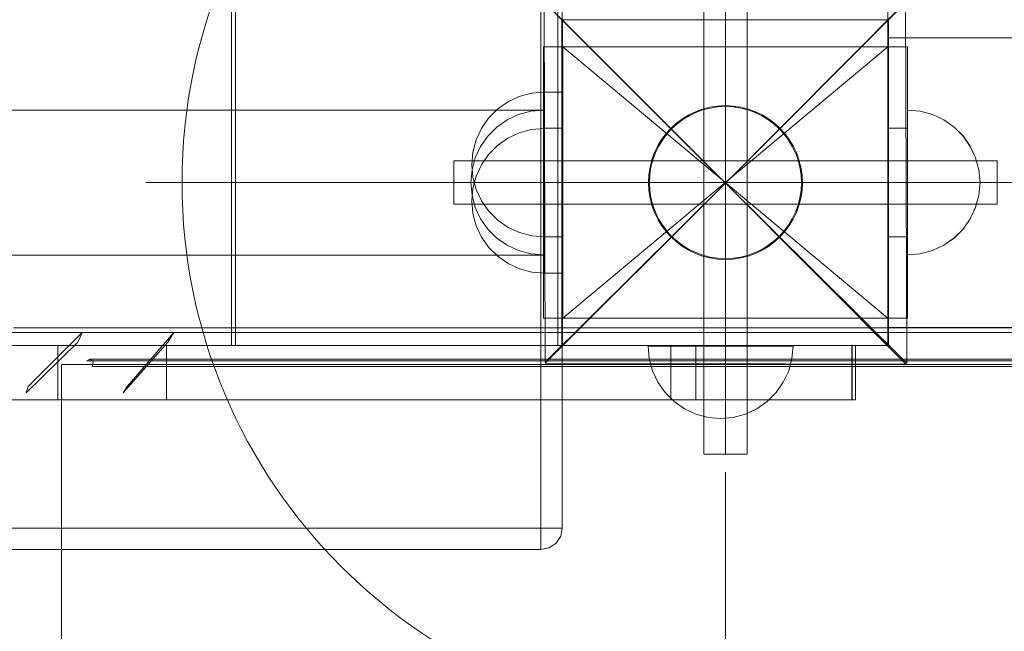
# Model space of a CAD drawing. Units: millimetres. Extents: x 8870 to 23465, y -2890 to 4495.
# Drawn here: x 12846 to 13118, y 1421 to 1590 of the extents above; entities that cross this region are included whole.
import ezdxf

# ---------------------------------------------------------------- set-up
doc = ezdxf.new("R2010")
doc.units = ezdxf.units.MM
doc.header["$MEASUREMENT"] = 0
doc.linetypes.add('Krawędzie ukryte', pattern=[170, 120, -50])
doc.linetypes.add('Kropki i Kreski', pattern=[360, 180, -90, 0, -90])
doc.layers.add('STREFA', color=7, linetype='Continuous')
doc.layers.add('STREFA_Nr_pióra__7', color=7, linetype='Continuous', lineweight=18)
doc.layers.add('ZESTAW_Nr_pióra__7', color=7, linetype='Continuous', lineweight=18)
doc.styles.add('GENERATED_STYLE_1', font='txt')
doc.dimstyles.new('GENERATED_STYLE__1', dxfattribs={"dimtxt": 150, "dimasz": 91.78744, "dimexe": 0.18, "dimexo": 300, "dimgap": 0.09, "dimtad": 0, "dimtih": 1, "dimtoh": 1, "dimdec": 0, "dimlfac": 0.1, "dimzin": 0, "dimdsep": 46, "dimtxsty": 'GENERATED_STYLE_1', "dimblk": 'ARROWHEAD_5', "dimblk1": 'ARROWHEAD_5', "dimblk2": 'ARROWHEAD_5', "dimcen": 0.09, "dimclrd": 7, "dimclre": 7, "dimclrt": 7, "dimazin": 0, "dimtfac": 1, "dimtdec": 4, "dimtmove": 0, "dimatfit": 3, "dimfxl": 0, "dimtolj": 1, "dimtzin": 0, "dimarcsym": 0})
doc.dimstyles.new('GENERATED_STYLE__2', dxfattribs={"dimtxt": 150, "dimasz": 91.78744, "dimexe": 0.18, "dimexo": 0, "dimgap": 0.09, "dimtad": 0, "dimtih": 1, "dimtoh": 1, "dimdec": 0, "dimlfac": 0.1, "dimzin": 0, "dimdsep": 46, "dimtxsty": 'GENERATED_STYLE_1', "dimblk": 'ARROWHEAD_5', "dimblk1": 'ARROWHEAD_5', "dimblk2": 'ARROWHEAD_5', "dimcen": 0.09, "dimclrd": 7, "dimclre": 7, "dimclrt": 7, "dimazin": 0, "dimtfac": 1, "dimtdec": 4, "dimtmove": 0, "dimatfit": 3, "dimfxl": 0, "dimtolj": 1, "dimtzin": 0, "dimarcsym": 0})

# ---------------------------------------------------------------- blocks, each defined once
blk = doc.blocks.new('*D1')
at = {"layer": 'STREFA', "linetype": 'Continuous', "lineweight": 0, "true_color": 0x000000}
for points in [[(8869.64, -2799.86), (8962.94, -2824.86), (8962.94, -2774.86)], [(22390.93, -2799.86), (22297.63, -2774.86), (22297.63, -2824.86)]]:
    blk.add_hatch(color=18, dxfattribs=at).paths.add_polyline_path(points)
at = {"layer": 'STREFA_Nr_pióra__7', "linetype": 'Continuous'}
for p, q in [((22390.93, -2890.44), (22390.93, 1609.12)), ((8869.64, -2890.44), (8869.64, 1392.07)), ((8869.64, -2799.86), (8962.94, -2774.86)), ((8962.94, -2774.86), (8962.94, -2824.86)), ((22390.93, -2799.86), (22297.63, -2774.86)), ((22297.63, -2824.86), (22297.63, -2774.86)), ((8869.64, -2799.86), (8962.94, -2824.86)), ((8962.94, -2799.86), (15349.79, -2799.86)), ((15910.77, -2799.86), (22297.63, -2799.86)), ((22390.93, -2799.86), (22297.63, -2824.86))]:
    blk.add_line(p, q, dxfattribs=at)
at = {"layer": 'STREFA_Nr_pióra__7', "insert": (15373.83, -2874.86), "char_height": 150, "attachment_point": 7, "style": 'GENERATED_STYLE_1'}
blk.add_mtext('\\A1;{\\fArial|b0|i0|c238|p38;1\xa0352}', dxfattribs=at)
blk = doc.blocks.new('ARROWHEAD_5')
at = {"color": 0, "linetype": 'Continuous', "lineweight": 0}
blk.add_line((0, 0), (-1, 0), dxfattribs=at)
blk.add_solid([(-1, 0.2679), (0, 0), (-1, -0.2679), (-1, 0.2679)], dxfattribs=at)
blk = doc.blocks.new('*D3')
at = {"layer": 'STREFA', "linetype": 'Continuous', "lineweight": 0, "true_color": 0x000000}
for points in [[(9840.38, -2312.72), (9933.69, -2337.72), (9933.69, -2287.72)], [(20890.93, -2312.72), (20797.63, -2287.72), (20797.63, -2337.72)]]:
    blk.add_hatch(color=18, dxfattribs=at).paths.add_polyline_path(points)
at = {"layer": 'STREFA_Nr_pióra__7', "linetype": 'Continuous'}
for p, q in [((9840.38, -2403.3), (9840.38, -2222.14)), ((20890.93, -2403.3), (20890.93, -2222.14)), ((9840.38, -2312.72), (9933.69, -2287.72)), ((9933.69, -2287.72), (9933.69, -2337.72)), ((20890.93, -2312.72), (20797.63, -2287.72)), ((20797.63, -2337.72), (20797.63, -2287.72)), ((9840.38, -2312.72), (9933.69, -2337.72)), ((9933.69, -2312.72), (15085.17, -2312.72)), ((15646.15, -2312.72), (20797.63, -2312.72)), ((20890.93, -2312.72), (20797.63, -2337.72))]:
    blk.add_line(p, q, dxfattribs=at)
at = {"layer": 'STREFA_Nr_pióra__7', "insert": (15109.2, -2387.72), "char_height": 150, "attachment_point": 7, "style": 'GENERATED_STYLE_1'}
blk.add_mtext('\\A1;{\\fArial|b0|i0|c238|p38;1\xa0105}', dxfattribs=at)

msp = doc.modelspace()

# ---------------------------------------------------------------- linework, layer by layer
at = {"layer": 'ZESTAW_Nr_pióra__7', "linetype": 'Continuous'}
for p, q in [((13085.6, 1500.06), (12185.55, 2400.1)), ((13085.6, 1500.06), (13085.6, 2400.1)), ((12989.81, 1637.7), (12989.81, 1449.62)), ((12995.76, 1449.62), (12995.76, 1637.7)), ((13034.79, 1620.06), (13034.79, 1470.06)), ((13046.79, 1470.06), (13046.79, 1620.06)), ((12904.47, 1500.05), (12904.47, 1598.93)), ((12905.52, 1598.94), (12905.52, 1500.05)), ((12994.52, 1500.05), (12994.52, 1598.93)), ((12990.72, 1594.99), (13040.78, 1544.93)), ((13040.78, 1544.93), (12990.72, 1594.99)), ((12990.72, 1594.99), (12991.03, 1495.44)), ((13040.78, 1544.93), (13090.27, 1594.68)), ((13090.52, 1594.68), (13040.78, 1544.93)), ((13090.83, 1495.13), (13090.52, 1594.68)), ((13085.6, 1590.06), (12995.6, 1590.06)), ((12995.6, 1500.06), (12995.6, 1590.06)), ((13085.79, 1590.06), (12995.79, 1590.06)), ((12995.79, 1590.06), (12995.79, 1500.06)), ((13085.6, 1590.06), (13085.6, 1500.06)), ((13085.79, 1500.06), (13085.79, 1590.06)), ((12995.93, 1582.56), (12990.52, 1582.56)), ((12990.52, 1582.56), (12990.52, 1560.06)), ((13091.07, 1582.56), (12990.53, 1582.56)), ((12990.53, 1582.56), (12990.53, 1507.57)), ((12995.93, 1582.56), (12995.93, 1560.06)), ((13091.07, 1582.56), (13085.66, 1582.56)), ((13085.66, 1582.56), (13085.66, 1560.06)), ((13091.07, 1507.57), (13091.07, 1582.56)), ((13091.07, 1582.56), (13091.07, 1560.06)), ((12980.72, 1567.33), (12983.88, 1568.81)), ((12983.88, 1568.81), (12987.25, 1569.72)), ((12987.25, 1569.72), (12990.72, 1570.04)), ((12990.72, 1569.73), (12990.72, 1570.04)), ((12990.72, 1568.83), (12990.72, 1569.73)), ((12990.72, 1567.36), (12990.72, 1568.83)), ((12990.76, 1570.04), (12990.76, 1520.04)), ((12995.76, 1570.04), (12990.76, 1570.04)), ((12995.76, 1520.04), (12995.76, 1570.04)), ((12977.87, 1565.33), (12980.72, 1567.33)), ((12990.73, 1565.36), (12990.72, 1567.36)), ((12990.76, 1565.04), (12280.76, 1565.04)), ((12975.41, 1562.86), (12977.87, 1565.33)), ((12980.53, 1562.38), (12983.69, 1563.86)), ((12980.53, 1562.38), (12983.69, 1563.86)), ((12983.69, 1563.86), (12987.06, 1564.76)), ((12983.69, 1563.86), (12987.06, 1564.76)), ((12987.06, 1564.76), (12990.53, 1565.06)), ((12987.06, 1564.76), (12990.53, 1565.06)), ((12990.53, 1564.76), (12990.53, 1565.06)), ((12990.53, 1564.76), (12990.53, 1565.06)), ((12990.53, 1563.86), (12990.53, 1564.76)), ((12990.53, 1563.86), (12990.53, 1564.76)), ((12990.53, 1562.38), (12990.53, 1563.86)), ((12990.53, 1562.38), (12990.53, 1563.86)), ((12990.73, 1562.89), (12990.73, 1565.36)), ((12990.74, 1560.04), (12990.73, 1562.89)), ((12990.76, 1525.04), (12990.76, 1565.04)), ((13094.54, 1564.79), (13091.07, 1565.09)), ((13091.07, 1565.09), (13091.07, 1564.79)), ((13094.54, 1564.76), (13091.07, 1565.06)), ((13091.07, 1565.06), (13091.07, 1564.76)), ((13091.07, 1564.79), (13091.07, 1563.88)), ((13091.07, 1564.76), (13091.07, 1563.86)), ((13091.07, 1563.88), (13091.07, 1562.41)), ((13091.07, 1563.86), (13091.07, 1562.38)), ((13097.91, 1563.88), (13094.54, 1564.79)), ((13097.91, 1563.86), (13094.54, 1564.76)), ((13101.07, 1562.41), (13097.91, 1563.88)), ((13101.07, 1562.38), (13097.91, 1563.86)), ((12973.42, 1560), (12975.41, 1562.86)), ((12975.21, 1557.92), (12977.68, 1560.38)), ((12975.21, 1557.92), (12977.68, 1560.38)), ((12977.68, 1560.38), (12980.53, 1562.38)), ((12977.68, 1560.38), (12980.53, 1562.38)), ((12990.53, 1560.38), (12990.53, 1562.38)), ((12990.53, 1560.38), (12990.53, 1562.38)), ((12990.53, 1557.92), (12990.53, 1560.38)), ((12990.53, 1557.92), (12990.53, 1560.38)), ((13091.07, 1562.41), (13091.07, 1560.41)), ((13091.07, 1562.38), (13091.07, 1560.38)), ((13091.07, 1560.41), (13091.07, 1557.95)), ((13091.07, 1560.38), (13091.07, 1557.92)), ((13103.93, 1560.41), (13101.07, 1562.41)), ((13103.93, 1560.38), (13101.07, 1562.38)), ((13106.39, 1557.95), (13103.93, 1560.41)), ((13106.39, 1557.92), (13103.93, 1560.38)), ((12971.95, 1556.83), (12973.42, 1560)), ((12973.21, 1555.06), (12975.21, 1557.92)), ((12973.21, 1555.06), (12975.21, 1557.92)), ((12980.72, 1557.33), (12983.88, 1558.81)), ((12983.88, 1558.81), (12987.25, 1559.72)), ((12987.25, 1559.72), (12990.72, 1560.04)), ((12995.93, 1560.06), (12990.52, 1560.06)), ((12990.52, 1560.06), (12990.52, 1530.06)), ((12990.53, 1555.06), (12990.53, 1557.92)), ((12990.53, 1555.06), (12990.53, 1557.92)), ((12990.72, 1559.73), (12990.72, 1560.04)), ((12990.72, 1558.83), (12990.72, 1559.73)), ((12990.72, 1557.36), (12990.72, 1558.83)), ((12990.75, 1556.88), (12990.74, 1560.04)), ((12995.93, 1560.06), (12995.93, 1530.06)), ((13091.07, 1560.06), (13085.66, 1560.06)), ((13085.66, 1560.06), (13085.66, 1530.06)), ((13091.07, 1560.06), (13091.07, 1530.06)), ((13091.07, 1557.95), (13091.07, 1555.09)), ((13091.07, 1557.92), (13091.07, 1555.06)), ((13108.39, 1555.09), (13106.39, 1557.95)), ((13108.39, 1555.06), (13106.39, 1557.92)), ((12971.06, 1553.47), (12971.95, 1556.83)), ((12971.74, 1551.9), (12973.21, 1555.06)), ((12971.74, 1551.9), (12973.21, 1555.06)), ((12975.41, 1552.86), (12977.87, 1555.33)), ((12977.87, 1555.33), (12980.72, 1557.33)), ((12990.53, 1551.9), (12990.53, 1555.06)), ((12990.53, 1551.9), (12990.53, 1555.06)), ((12990.73, 1555.36), (12990.72, 1557.36)), ((12990.73, 1552.89), (12990.73, 1555.36)), ((12990.76, 1553.51), (12990.75, 1556.88)), ((13091.07, 1555.09), (13091.07, 1551.93)), ((13091.07, 1555.06), (13091.07, 1551.9)), ((13109.86, 1551.93), (13108.39, 1555.09)), ((13109.86, 1551.9), (13108.39, 1555.06)), ((12970.76, 1549.99), (12971.06, 1553.47)), ((12973.42, 1550), (12975.41, 1552.86)), ((12990.74, 1550.04), (12990.73, 1552.89)), ((12990.76, 1550.04), (12990.76, 1553.51)), ((13115.79, 1551.06), (12965.79, 1551.06)), ((12965.79, 1551.06), (12965.79, 1539.06)), ((12970.76, 1549.99), (12971.07, 1546.52)), ((12970.84, 1548.54), (12971.74, 1551.9)), ((12970.84, 1548.54), (12971.74, 1551.9)), ((12971.95, 1546.83), (12973.42, 1550)), ((12990.53, 1548.54), (12990.53, 1551.9)), ((12990.53, 1548.54), (12990.53, 1551.9)), ((12990.75, 1546.88), (12990.74, 1550.04)), ((12990.77, 1546.56), (12990.76, 1550.04)), ((13091.07, 1551.93), (13091.07, 1548.56)), ((13091.07, 1551.9), (13091.07, 1548.54)), ((13110.77, 1548.56), (13109.86, 1551.93)), ((13110.77, 1548.54), (13109.86, 1551.9)), ((13115.79, 1539.06), (13115.79, 1551.06)), ((12970.53, 1545.06), (12970.84, 1548.54)), ((12970.53, 1545.06), (12970.84, 1548.54)), ((12971.06, 1543.47), (12971.95, 1546.83)), ((12990.53, 1545.06), (12990.53, 1548.54)), ((12990.53, 1545.06), (12990.53, 1548.54)), ((12990.76, 1543.51), (12990.75, 1546.88)), ((13091.07, 1548.56), (13091.07, 1545.09)), ((13091.07, 1548.54), (13091.07, 1545.06)), ((13111.07, 1545.09), (13110.77, 1548.56)), ((13111.07, 1545.06), (13110.77, 1548.54)), ((12960.79, 1545.06), (12880.79, 1545.06)), ((12970.53, 1545.06), (12970.84, 1541.59)), ((12970.53, 1545.06), (12970.84, 1541.59)), ((12971.07, 1546.52), (12971.98, 1543.15)), ((12990.53, 1541.59), (12990.53, 1545.06)), ((12990.53, 1541.59), (12990.53, 1545.06)), ((12990.78, 1543.2), (12990.77, 1546.56)), ((13040.78, 1544.93), (12991.03, 1495.19)), ((12991.03, 1495.44), (13040.78, 1544.93)), ((13090.58, 1494.88), (13040.78, 1544.93)), ((13040.78, 1544.93), (13090.83, 1495.13)), ((13040.79, 1545.06), (13040.84, 1545.06)), ((13091.07, 1545.09), (13091.07, 1541.62)), ((13091.07, 1545.06), (13091.07, 1541.59)), ((13111.07, 1545.09), (13110.77, 1541.62)), ((13111.07, 1545.06), (13110.77, 1541.59)), ((12970.76, 1539.99), (12971.06, 1543.47)), ((12970.84, 1541.59), (12971.74, 1538.22)), ((12970.84, 1541.59), (12971.74, 1538.22)), ((12971.98, 1543.15), (12973.46, 1540)), ((12990.53, 1538.22), (12990.53, 1541.59)), ((12990.53, 1538.22), (12990.53, 1541.59)), ((12990.76, 1540.04), (12990.76, 1543.51)), ((12990.79, 1540.04), (12990.78, 1543.2)), ((13091.07, 1541.62), (13091.07, 1538.25)), ((13091.07, 1541.59), (13091.07, 1538.22)), ((13110.77, 1541.62), (13109.86, 1538.25)), ((13110.77, 1541.59), (13109.86, 1538.22)), ((12965.79, 1539.06), (13115.79, 1539.06)), ((12970.76, 1539.99), (12971.07, 1536.52)), ((12973.46, 1540), (12975.47, 1537.15)), ((12990.77, 1536.56), (12990.76, 1540.04)), ((12990.79, 1537.18), (12990.79, 1540.04)), ((12971.07, 1536.52), (12971.98, 1533.15)), ((12971.74, 1538.22), (12973.21, 1535.06)), ((12971.74, 1538.22), (12973.21, 1535.06)), ((12975.47, 1537.15), (12977.94, 1534.69)), ((12990.53, 1535.06), (12990.53, 1538.22)), ((12990.53, 1535.06), (12990.53, 1538.22)), ((12990.78, 1533.2), (12990.77, 1536.56)), ((12990.8, 1534.71), (12990.79, 1537.18)), ((13091.07, 1538.25), (13091.07, 1535.09)), ((13091.07, 1538.22), (13091.07, 1535.06)), ((13109.86, 1538.25), (13108.39, 1535.09)), ((13109.86, 1538.22), (13108.39, 1535.06)), ((12971.98, 1533.15), (12973.46, 1530)), ((12973.21, 1535.06), (12975.21, 1532.21)), ((12973.21, 1535.06), (12975.21, 1532.21)), ((12977.94, 1534.69), (12980.8, 1532.69)), ((12990.53, 1532.21), (12990.53, 1535.06)), ((12990.53, 1532.21), (12990.53, 1535.06)), ((12990.79, 1530.04), (12990.78, 1533.2)), ((12990.8, 1532.72), (12990.8, 1534.71)), ((13091.07, 1535.09), (13091.07, 1532.23)), ((13091.07, 1535.06), (13091.07, 1532.21)), ((13108.39, 1535.09), (13106.39, 1532.23)), ((13108.39, 1535.06), (13106.39, 1532.21)), ((12975.21, 1532.21), (12977.68, 1529.74)), ((12975.21, 1532.21), (12977.68, 1529.74)), ((12980.8, 1532.69), (12983.96, 1531.23)), ((12983.96, 1531.23), (12987.33, 1530.33)), ((12987.33, 1530.33), (12990.81, 1530.04)), ((12990.53, 1529.74), (12990.53, 1532.21)), ((12990.53, 1529.74), (12990.53, 1532.21)), ((12990.8, 1531.24), (12990.8, 1532.72)), ((12990.81, 1530.34), (12990.8, 1531.24)), ((12990.81, 1530.04), (12990.81, 1530.34)), ((13091.07, 1532.23), (13091.07, 1529.77)), ((13091.07, 1532.21), (13091.07, 1529.74)), ((13106.39, 1532.23), (13103.93, 1529.77)), ((13106.39, 1532.21), (13103.93, 1529.74)), ((12973.46, 1530), (12975.47, 1527.15)), ((12977.68, 1529.74), (12980.53, 1527.74)), ((12977.68, 1529.74), (12980.53, 1527.74)), ((12980.53, 1527.74), (12983.69, 1526.27)), ((12980.53, 1527.74), (12983.69, 1526.27)), ((12995.93, 1530.06), (12990.52, 1530.06)), ((12990.52, 1530.06), (12990.52, 1507.57)), ((12990.53, 1527.74), (12990.53, 1529.74)), ((12990.53, 1527.74), (12990.53, 1529.74)), ((12990.53, 1526.27), (12990.53, 1527.74)), ((12990.53, 1526.27), (12990.53, 1527.74)), ((12990.79, 1527.18), (12990.79, 1530.04)), ((12995.93, 1530.06), (12995.93, 1507.57)), ((13091.07, 1530.06), (13085.66, 1530.06)), ((13085.66, 1530.06), (13085.66, 1507.57)), ((13091.07, 1530.06), (13091.07, 1507.57)), ((13091.07, 1529.77), (13091.07, 1527.77)), ((13091.07, 1529.74), (13091.07, 1527.74)), ((13091.07, 1527.77), (13091.07, 1526.3)), ((13091.07, 1527.74), (13091.07, 1526.27)), ((13101.07, 1527.77), (13097.91, 1526.3)), ((13101.07, 1527.74), (13097.91, 1526.27)), ((13103.93, 1529.77), (13101.07, 1527.77)), ((13103.93, 1529.74), (13101.07, 1527.74)), ((12280.76, 1525.04), (12990.76, 1525.04)), ((12975.47, 1527.15), (12977.94, 1524.69)), ((12983.69, 1526.27), (12987.06, 1525.37)), ((12983.69, 1526.27), (12987.06, 1525.37)), ((12987.06, 1525.37), (12990.53, 1525.06)), ((12987.06, 1525.37), (12990.53, 1525.06)), ((12990.53, 1525.37), (12990.53, 1526.27)), ((12990.53, 1525.37), (12990.53, 1526.27)), ((12990.53, 1525.06), (12990.53, 1525.37)), ((12990.53, 1525.06), (12990.53, 1525.37)), ((12990.8, 1524.71), (12990.79, 1527.18)), ((13091.07, 1526.3), (13091.07, 1525.39)), ((13091.07, 1526.27), (13091.07, 1525.37)), ((13094.54, 1525.39), (13091.07, 1525.09)), ((13091.07, 1525.39), (13091.07, 1525.09)), ((13094.54, 1525.37), (13091.07, 1525.06)), ((13091.07, 1525.37), (13091.07, 1525.06)), ((13097.91, 1526.3), (13094.54, 1525.39)), ((13097.91, 1526.27), (13094.54, 1525.37)), ((12977.94, 1524.69), (12980.8, 1522.69)), ((12980.8, 1522.69), (12983.96, 1521.23)), ((12990.8, 1522.72), (12990.8, 1524.71)), ((12990.8, 1521.24), (12990.8, 1522.72)), ((12983.96, 1521.23), (12987.33, 1520.33)), ((12987.33, 1520.33), (12990.81, 1520.04)), ((12990.76, 1520.04), (12995.76, 1520.04)), ((12990.81, 1520.34), (12990.8, 1521.24)), ((12990.81, 1520.04), (12990.81, 1520.34)), ((12990.52, 1507.57), (12995.93, 1507.57)), ((12990.53, 1507.57), (13091.07, 1507.57)), ((13085.66, 1507.57), (13091.07, 1507.57)), ((12840.89, 1503.65), (12858.23, 1503.65)), ((12844.22, 1504.89), (12856.52, 1504.89)), ((12848.27, 1488.71), (12863.19, 1503.65)), ((12856.52, 1504.89), (12871.98, 1504.89)), ((12863.03, 1503.65), (12858.23, 1503.65)), ((12862.04, 1501.01), (12863.19, 1503.65)), ((12863.19, 1503.65), (12863.03, 1503.65)), ((12863.19, 1503.65), (12882.96, 1503.65)), ((12871.98, 1504.89), (12890.32, 1504.89)), ((12875.67, 1488.71), (12888.53, 1503.65)), ((12887.74, 1503.65), (12882.96, 1503.65)), ((12886.88, 1501.01), (12888.53, 1503.65)), ((12888.53, 1503.65), (12887.74, 1503.65)), ((12888.53, 1503.65), (12910.4, 1503.65)), ((12890.32, 1504.89), (12911.24, 1504.89)), ((12915.07, 1503.65), (12910.4, 1503.65)), ((12911.24, 1504.89), (12934.37, 1504.89)), ((12916.47, 1503.65), (12915.07, 1503.65)), ((12916.47, 1503.65), (12940.06, 1503.65)), ((12934.37, 1504.89), (12959.32, 1504.89)), ((12944.55, 1503.65), (12940.06, 1503.65)), ((12946.53, 1503.65), (12944.55, 1503.65)), ((12946.53, 1503.65), (12971.44, 1503.65)), ((12959.32, 1504.89), (12985.67, 1504.89)), ((12975.67, 1503.65), (12971.44, 1503.65)), ((12978.21, 1503.65), (12975.67, 1503.65)), ((12978.21, 1503.65), (13004.01, 1503.65)), ((12985.67, 1504.89), (13012.95, 1504.89)), ((13007.91, 1503.65), (13004.01, 1503.65)), ((13010.96, 1503.65), (13007.91, 1503.65)), ((13010.96, 1503.65), (13037.21, 1503.65)), ((13012.95, 1504.89), (13040.72, 1504.89)), ((13040.72, 1503.65), (13037.21, 1503.65)), ((13040.72, 1504.89), (13068.48, 1504.89)), ((13044.21, 1503.65), (13040.72, 1503.65)), ((13044.21, 1503.65), (13070.47, 1503.65)), ((13068.48, 1504.89), (13095.76, 1504.89)), ((13073.51, 1503.65), (13070.47, 1503.65)), ((13077.42, 1503.65), (13073.51, 1503.65)), ((13077.42, 1503.65), (13103.22, 1503.65)), ((13095.76, 1504.89), (13122.1, 1504.89)), ((13105.75, 1503.65), (13103.22, 1503.65)), ((13109.98, 1503.65), (13105.75, 1503.65)), ((13109.98, 1503.65), (13134.89, 1503.65)), ((12862.04, 1501.01), (12847.72, 1486.94)), ((12886.88, 1501.01), (12874.56, 1486.94)), ((13085.6, 1500.06), (12185.55, 1500.06)), ((12856.51, 1500.04), (12246.73, 1500.04)), ((12415.98, 1500.04), (13025.76, 1500.04)), ((12815.47, 1500.05), (12904.47, 1500.05)), ((12856.51, 1500.04), (12856.51, 1485.08)), ((12886.51, 1500.04), (12856.51, 1500.04)), ((12886.51, 1500.04), (12886.51, 1485.08)), ((13032.63, 1500.04), (12886.51, 1500.04)), ((12905.52, 1500.05), (12994.52, 1500.05)), ((12995.6, 1500.06), (13085.6, 1500.06)), ((12995.79, 1500.06), (13085.79, 1500.06)), ((13019.76, 1496.42), (13019.45, 1499.89)), ((13019.75, 1499.89), (13019.45, 1499.89)), ((13020.66, 1499.89), (13019.75, 1499.89)), ((13022.13, 1499.89), (13020.66, 1499.89)), ((13024.13, 1499.89), (13022.13, 1499.89)), ((13026.6, 1499.89), (13024.13, 1499.89)), ((13025.76, 1500.04), (13025.76, 1485.08)), ((13025.76, 1500.04), (13075.68, 1500.04)), ((13029.45, 1499.89), (13026.6, 1499.89)), ((13032.61, 1499.89), (13029.45, 1499.89)), ((13035.98, 1499.89), (13032.61, 1499.89)), ((13032.63, 1500.04), (13032.63, 1485.08)), ((13076.73, 1500.04), (13032.63, 1500.04)), ((13039.45, 1499.89), (13035.98, 1499.89)), ((13042.92, 1499.89), (13039.45, 1499.89)), ((13046.29, 1499.89), (13042.92, 1499.89)), ((13049.45, 1499.89), (13046.29, 1499.89)), ((13052.31, 1499.89), (13049.45, 1499.89)), ((13054.77, 1499.89), (13052.31, 1499.89)), ((13056.77, 1499.89), (13054.77, 1499.89)), ((13058.24, 1499.89), (13056.77, 1499.89)), ((13059.15, 1499.89), (13058.24, 1499.89)), ((13059.15, 1496.42), (13059.45, 1499.89)), ((13059.45, 1499.89), (13059.15, 1499.89)), ((13075.68, 1500.04), (13075.68, 1485.08)), ((13075.68, 1500.04), (13075.72, 1500.04)), ((13075.72, 1500.04), (13075.72, 1485.08)), ((13075.72, 1500.04), (13075.76, 1500.04)), ((13075.76, 1485.08), (13075.76, 1500.04)), ((13076.73, 1500.04), (13076.73, 1485.08)), ((12865.34, 1496.27), (12864.5, 1495.78)), ((12864.5, 1495.78), (12866, 1495.78)), ((12865.34, 1496.27), (12866.84, 1496.27)), ((12866.24, 1495.65), (12865.34, 1496.27)), ((12866, 1495.78), (12870.51, 1495.78)), ((12866, 1494.27), (12866.24, 1495.65)), ((12866.84, 1496.27), (12871.31, 1496.27)), ((12870.51, 1495.78), (12877.92, 1495.78)), ((12871.31, 1496.27), (12878.69, 1496.27)), ((12877.92, 1495.78), (12888.11, 1495.78)), ((12878.69, 1496.27), (12888.83, 1496.27)), ((12888.11, 1495.78), (12900.92, 1495.78)), ((12888.83, 1496.27), (12901.58, 1496.27)), ((12900.92, 1495.78), (12916.11, 1495.78)), ((12901.58, 1496.27), (12916.7, 1496.27)), ((12916.11, 1495.78), (12933.44, 1495.78)), ((12916.7, 1496.27), (12933.96, 1496.27)), ((12933.44, 1495.78), (12952.61, 1495.78)), ((12933.96, 1496.27), (12953.02, 1496.27)), ((12952.61, 1495.78), (12973.28, 1495.78)), ((12953.02, 1496.27), (12973.6, 1496.27)), ((12973.28, 1495.78), (12995.11, 1495.78)), ((12973.6, 1496.27), (12995.33, 1496.27)), ((12991.03, 1495.19), (13090.58, 1494.88)), ((12995.11, 1495.78), (13017.71, 1495.78)), ((12995.33, 1496.27), (13017.82, 1496.27)), ((13017.71, 1495.78), (13040.72, 1495.78)), ((13017.82, 1496.27), (13040.72, 1496.27)), ((13020.66, 1493.05), (13019.76, 1496.42)), ((13040.72, 1496.27), (13063.6, 1496.27)), ((13040.72, 1495.78), (13063.72, 1495.78)), ((13058.25, 1493.05), (13059.15, 1496.42)), ((13063.6, 1496.27), (13086.11, 1496.27)), ((13063.72, 1495.78), (13086.32, 1495.78)), ((13086.11, 1496.27), (13107.83, 1496.27)), ((13086.32, 1495.78), (13108.15, 1495.78)), ((13107.83, 1496.27), (13128.4, 1496.27)), ((13108.15, 1495.78), (13128.82, 1495.78)), ((12857.59, 1494.84), (12857.5, 1494.84)), ((12857.5, 1494.84), (12857.5, 1339.97)), ((12857.86, 1494.84), (12857.59, 1494.84)), ((12858.3, 1494.84), (12857.86, 1494.84)), ((12858.93, 1494.84), (12858.3, 1494.84)), ((12859.72, 1494.84), (12858.93, 1494.84)), ((12860.7, 1494.84), (12859.72, 1494.84)), ((12861.85, 1494.84), (12860.7, 1494.84)), ((12863.17, 1494.84), (12861.85, 1494.84)), ((12864.67, 1494.84), (12863.17, 1494.84)), ((12866.33, 1494.84), (12864.67, 1494.84)), ((12866, 1494.27), (12867.49, 1494.27)), ((12868.17, 1494.84), (12866.33, 1494.84)), ((12867.49, 1494.27), (12871.95, 1494.27)), ((12870.17, 1494.84), (12868.17, 1494.84)), ((12872.34, 1494.84), (12870.17, 1494.84)), ((12871.95, 1494.27), (12879.3, 1494.27)), ((12874.67, 1494.84), (12872.34, 1494.84)), ((12877.16, 1494.84), (12874.67, 1494.84)), ((12879.81, 1494.84), (12877.16, 1494.84)), ((12879.3, 1494.27), (12889.41, 1494.27)), ((12882.62, 1494.84), (12879.81, 1494.84)), ((12885.58, 1494.84), (12882.62, 1494.84)), ((12888.69, 1494.84), (12885.58, 1494.84)), ((12891.95, 1494.84), (12888.69, 1494.84)), ((12889.41, 1494.27), (12902.1, 1494.27)), ((12895.35, 1494.84), (12891.95, 1494.84)), ((12898.9, 1494.84), (12895.35, 1494.84)), ((12902.58, 1494.84), (12898.9, 1494.84)), ((12902.1, 1494.27), (12917.17, 1494.27)), ((12906.39, 1494.84), (12902.58, 1494.84)), ((12910.33, 1494.84), (12906.39, 1494.84)), ((12914.4, 1494.84), (12910.33, 1494.84)), ((12918.59, 1494.84), (12914.4, 1494.84)), ((12917.17, 1494.27), (12934.36, 1494.27)), ((12922.9, 1494.84), (12918.59, 1494.84)), ((12927.32, 1494.84), (12922.9, 1494.84)), ((12931.85, 1494.84), (12927.32, 1494.84)), ((12936.49, 1494.84), (12931.85, 1494.84)), ((12934.36, 1494.27), (12953.36, 1494.27)), ((12941.22, 1494.84), (12936.49, 1494.84)), ((12946.06, 1494.84), (12941.22, 1494.84)), ((12950.98, 1494.84), (12946.06, 1494.84)), ((12955.98, 1494.84), (12950.98, 1494.84)), ((12953.36, 1494.27), (12973.86, 1494.27)), ((12961.07, 1494.84), (12955.98, 1494.84)), ((12966.24, 1494.84), (12961.07, 1494.84)), ((12971.47, 1494.84), (12966.24, 1494.84)), ((12976.77, 1494.84), (12971.47, 1494.84)), ((12973.86, 1494.27), (12995.5, 1494.27)), ((12982.13, 1494.84), (12976.77, 1494.84)), ((12987.55, 1494.84), (12982.13, 1494.84)), ((12993.01, 1494.84), (12987.55, 1494.84)), ((12998.52, 1494.84), (12993.01, 1494.84)), ((12995.5, 1494.27), (13017.91, 1494.27)), ((13004.07, 1494.84), (12998.52, 1494.84)), ((13009.65, 1494.84), (13004.07, 1494.84)), ((13015.26, 1494.84), (13009.65, 1494.84)), ((13020.89, 1494.84), (13015.26, 1494.84)), ((13017.91, 1494.27), (13040.72, 1494.27)), ((13022.13, 1489.89), (13020.66, 1493.05)), ((13026.54, 1494.84), (13020.89, 1494.84)), ((13032.2, 1494.84), (13026.54, 1494.84)), ((13037.87, 1494.84), (13032.2, 1494.84)), ((13043.53, 1494.84), (13037.87, 1494.84)), ((13040.72, 1494.27), (13063.52, 1494.27)), ((13049.19, 1494.84), (13043.53, 1494.84)), ((13054.84, 1494.84), (13049.19, 1494.84)), ((13060.47, 1494.84), (13054.84, 1494.84)), ((13056.77, 1489.89), (13058.25, 1493.05)), ((13066.08, 1494.84), (13060.47, 1494.84)), ((13063.52, 1494.27), (13085.93, 1494.27)), ((13071.66, 1494.84), (13066.08, 1494.84)), ((13077.21, 1494.84), (13071.66, 1494.84)), ((13082.72, 1494.84), (13077.21, 1494.84)), ((13088.19, 1494.84), (13082.72, 1494.84)), ((13085.93, 1494.27), (13107.58, 1494.27)), ((13093.6, 1494.84), (13088.19, 1494.84)), ((13098.96, 1494.84), (13093.6, 1494.84)), ((13104.26, 1494.84), (13098.96, 1494.84)), ((13109.5, 1494.84), (13104.26, 1494.84)), ((13107.58, 1494.27), (13128.07, 1494.27)), ((13114.66, 1494.84), (13109.5, 1494.84)), ((13119.75, 1494.84), (13114.66, 1494.84)), ((13024.13, 1487.03), (13022.13, 1489.89)), ((13054.77, 1487.04), (13056.77, 1489.89)), ((12847.72, 1486.94), (12848.27, 1488.71)), ((12874.56, 1486.94), (12875.67, 1488.71)), ((13026.6, 1484.57), (13024.13, 1487.03)), ((13052.31, 1484.57), (13054.77, 1487.04)), ((12856.51, 1485.08), (12246.73, 1485.08)), ((12415.98, 1485.08), (13025.76, 1485.08)), ((12886.51, 1485.08), (12856.51, 1485.08)), ((13032.63, 1485.08), (12886.51, 1485.08)), ((13025.76, 1485.08), (13075.68, 1485.08)), ((13029.45, 1482.57), (13026.6, 1484.57)), ((13076.73, 1485.08), (13032.63, 1485.08)), ((13049.45, 1482.57), (13052.31, 1484.57)), ((13075.68, 1485.08), (13075.72, 1485.08)), ((13075.72, 1485.08), (13075.76, 1485.08)), ((13032.61, 1481.1), (13029.45, 1482.57)), ((13046.29, 1481.1), (13049.45, 1482.57)), ((13035.98, 1480.19), (13032.61, 1481.1)), ((13039.45, 1479.89), (13035.98, 1480.19)), ((13039.45, 1479.89), (13042.93, 1480.2)), ((13042.93, 1480.2), (13046.29, 1481.1)), ((13034.79, 1470.06), (13046.79, 1470.06)), ((13040.79, 1465.06), (13040.79, 1385.06)), ((12989.81, 1449.62), (12281.72, 1449.62)), ((12992.09, 1449.62), (12989.81, 1449.62)), ((12989.81, 1449.62), (12989.81, 1447.35)), ((12994.02, 1449.62), (12992.09, 1449.62)), ((12995.31, 1449.62), (12994.02, 1449.62)), ((12995.31, 1447.35), (12995.76, 1449.62)), ((12995.76, 1449.62), (12995.31, 1449.62)), ((12989.81, 1447.35), (12989.81, 1445.41)), ((12994.02, 1445.41), (12995.31, 1447.35)), ((12281.72, 1443.67), (12989.81, 1443.67)), ((12989.81, 1445.41), (12989.81, 1444.12)), ((12989.81, 1443.67), (12992.09, 1444.12)), ((12989.81, 1444.12), (12989.81, 1443.67)), ((12992.09, 1444.12), (12994.02, 1445.41))]:
    msp.add_line(p, q, dxfattribs=at)
at = {"layer": 'ZESTAW_Nr_pióra__7', "linetype": 'Krawędzie ukryte'}
for p, q in [((13040.79, 1620.06), (13040.79, 1470.06)), ((13040.79, 1620.06), (13040.79, 1470.06)), ((13085.77, 1585.04), (15085.77, 1585.04)), ((13085.77, 1505.04), (13085.77, 1585.04)), ((13115.79, 1545.06), (12965.79, 1545.06)), ((13115.79, 1545.06), (12965.79, 1545.06)), ((13085.77, 1505.04), (15085.77, 1505.04))]:
    msp.add_line(p, q, dxfattribs=at)
at = {"layer": 'ZESTAW_Nr_pióra__7', "linetype": 'Kropki i Kreski'}
for p, q in [((13040.79, 1620.06), (13040.79, 1470.06)), ((13085.66, 1507.57), (12995.93, 1582.56)), ((12995.93, 1507.57), (13085.66, 1582.56)), ((13040.79, 1545.06), (12890.79, 1545.06)), ((13115.79, 1545.06), (12965.79, 1545.06)), ((13085.74, 1545.06), (12997.49, 1545.06)), ((13085.77, 1545.04), (15085.77, 1545.04))]:
    msp.add_line(p, q, dxfattribs=at)
at = {"layer": 'ZESTAW_Nr_pióra__7', "linetype": 'Continuous'}
for radius in [21.25, 21]:
    msp.add_circle((13040.79, 1545.06), radius, dxfattribs=at)
for start, end in [(0, 180), (180, 0)]:
    msp.add_arc((13040.79, 1545.06), 150, start, end, dxfattribs=at)

# ---------------------------------------------------------------- dimensions: what is measured, and where the dimension line sits
at = {"layer": 'STREFA', "linetype": 'Continuous'}
for base, p1, p2, dimstyle, picture, middle in [((22390.93, -2799.86), (8869.64, 1692.07), (22390.93, 1909.12), 'GENERATED_STYLE__1', '*D1', (15630.28, -2799.86)), ((20890.93, -2312.72), (9840.38, 1701.49), (20890.93, 1495.13), 'GENERATED_STYLE__2', '*D3', (15365.66, -2312.72))]:
    dim = msp.add_linear_dim(base=base, p1=p1, p2=p2, dimstyle=dimstyle, dxfattribs=at)
    dim.commit()
    dim.dimension.update_dxf_attribs({"geometry": picture, "text_midpoint": middle, "dimtype": 160})

doc.saveas('drawing.dxf')
